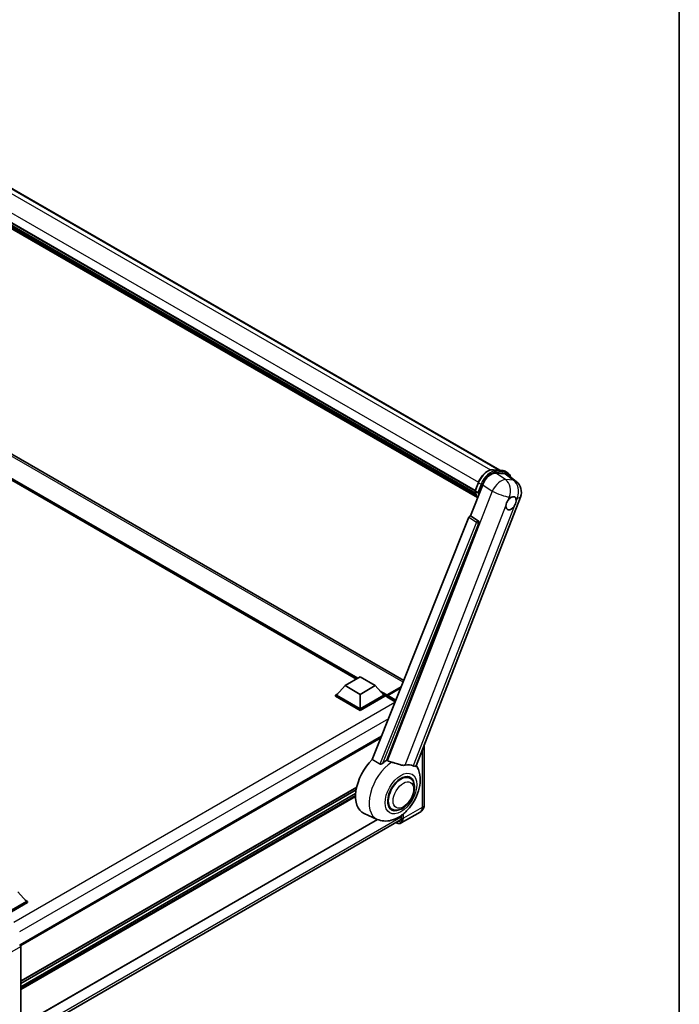
# Model space of a CAD drawing. Units: millimetres. Extents: x 0 to 13168, y 0 to 1827.
# Drawn here: x 1988 to 2346, y 278 to 812 of the extents above; entities that cross this region are included whole.
import ezdxf

# ---------------------------------------------------------------- set-up
doc = ezdxf.new("R2010")
doc.units = ezdxf.units.MM
doc.header["$LTSCALE"] = 6
for name, color, linetype, lineweight in [('Border (ISO)', 7, 'Continuous', 35), ('Visible (ISO)', 7, 'Continuous', 35), ('Visible Narrow (ISO)', 7, 'Continuous', 25)]:
    doc.layers.add(name, color=color, linetype=linetype, lineweight=lineweight)

# ---------------------------------------------------------------- blocks, each defined once
blk = doc.blocks.new('図面枠 tk図枠')
at = {"layer": 'Border (ISO)'}
blk.add_line((405.5, 289), (405.5, 8), dxfattribs=at)

msp = doc.modelspace()

# ---------------------------------------------------------------- linework, layer by layer
at = {"layer": 'Visible (ISO)'}
for p, q in [((1970.3762, 728.1392), (2248.716, 567.4396)), ((1955.5334, 717.8762), (2235.3178, 556.3425)), ((1955.5927, 718.0556), (2235.3856, 556.5171)), ((1956.0051, 716.1156), (2235.6151, 554.6827)), ((1956.022, 716.4562), (2235.509, 555.0943)), ((1956.6592, 715.0303), (2235.9101, 553.8047)), ((1956.7754, 714.6529), (2236.0863, 553.3927)), ((1957.6727, 713.8863), (2236.257, 553.0455)), ((1957.8209, 713.5324), (2236.4817, 552.6475)), ((2196.584, 453.4215), (1936.6142, 603.5152)), ((2170.9806, 454.1745), (1938.7496, 588.2531)), ((2245.0786, 567.7645), (2250.166, 567.3101)), ((2251.5047, 566.8954), (2252.8101, 566.1418)), ((2246.4889, 565.9437), (2251.6107, 565.4862)), ((2252.9725, 564.9645), (2257.5059, 561.4462)), ((2232.846, 542.7942), (2239.383, 559.6426)), ((2235.3068, 556.3142), (2237.0284, 560.7513)), ((2235.4317, 556.1138), (2236.7372, 555.3601)), ((2203.2924, 407.139), (2259.8629, 552.9412)), ((2231.9519, 542.0211), (2179.4692, 410.5473)), ((2232.846, 542.7942), (2232.8348, 542.7952)), ((2236.9464, 540.0255), (2232.846, 542.7942)), ((2187.3596, 410.223), (2237.2622, 538.8395)), ((2164.7844, 450.5972), (2172.9434, 455.3077)), ((2172.9434, 455.3077), (2181.1023, 450.5972)), ((2164.7844, 450.5972), (2160.1502, 445.3967)), ((2172.9434, 445.8866), (2164.7844, 450.5972)), ((2181.1023, 450.5972), (2172.9434, 445.8866)), ((2181.1023, 450.5972), (2185.7365, 445.3967)), ((2187.4161, 445.2009), (2195.0654, 449.6172)), ((2187.5641, 445.5475), (2195.2008, 449.9565)), ((2195.0053, 449.4668), (2187.8579, 445.3402)), ((2159.4974, 445.3967), (2160.8418, 446.1729)), ((2159.4974, 444.8691), (2159.4974, 445.3967)), ((2172.9434, 437.6337), (2159.4974, 445.3967)), ((2172.9434, 437.1061), (2159.4974, 444.8691)), ((2172.9434, 438.0106), (2160.1502, 445.3967)), ((2172.9434, 445.8866), (2172.9434, 438.0106)), ((2185.7365, 445.3967), (2172.9434, 438.0106)), ((2186.3893, 445.3967), (2172.9434, 437.6337)), ((2186.3893, 444.8691), (2172.9434, 437.1061)), ((2185.0449, 446.1729), (2186.3893, 445.3967)), ((2186.3893, 444.8691), (2186.3893, 445.3967)), ((2187.3683, 444.713), (2186.3893, 445.2783)), ((2187.3683, 444.8691), (2187.3683, 445.2083)), ((2187.3683, 444.4923), (2187.3683, 445.0952)), ((2187.3683, 444.4923), (2191.9611, 441.8407)), ((2187.698, 445.0972), (2187.5348, 445.1914)), ((2172.9434, 437.1061), (2172.9434, 437.6337)), ((2184.5301, 423.2254), (1988.4596, 310.024)), ((2207.7048, 418.5116), (2207.7048, 386.0814)), ((2199.8839, 400.4105), (2198.3706, 401.2842)), ((2170.9775, 395.3043), (1988.9433, 290.2068)), ((2170.7162, 393.9905), (1988.9433, 289.0439)), ((2170.4648, 392.0172), (1988.9433, 287.2157)), ((2182.1845, 378.0612), (2175.0306, 381.2272)), ((2190.1916, 383.6229), (2188.6783, 384.4966)), ((2205.4763, 382.0386), (2195.1961, 376.1033)), ((2195.2009, 380.1363), (2195.2009, 379.1098)), ((1988.1825, 258.3712), (2194.8793, 377.7077)), ((2182.3993, 377.969), (1988.9433, 266.2771)), ((1987.3115, 338.712), (1991.9458, 333.5116)), ((1991.9458, 333.5116), (1979.1526, 326.1254)), ((1992.5985, 333.5116), (1979.1526, 325.7486)), ((1992.5985, 332.984), (1979.4789, 325.4094)), ((1991.2541, 334.2878), (1992.5985, 333.5116)), ((1992.5985, 332.984), (1992.5985, 333.5116)), ((1988.9433, 309.0171), (1988.9433, 266.0559))]:
    msp.add_line(p, q, dxfattribs=at)
msp.add_arc((2252.9783, 555.6124), 7.3846, 338.793977, 52.185752, dxfattribs=at)
for centre, major_axis, ratio, start_param, end_param in [((2243.9025, 559.1858), (-3.6626, -6.4287), 0.57952204, 3.40056789, 4.96376802), ((2248.9554, 558.7345), (3.7498, 6.4108), 0.57513686, 6.20770977, 6.54772141), ((2254.761, 549.5481), (1.9615, 3.3975), 0.57735027, 0.6952205, 1.3991746), ((2254.761, 549.5481), (1.9615, 3.3975), 0.57735027, 5.40760948, 6.11156358), ((2254.761, 549.5481), (-1.9615, -3.3975), 0.57735027, 5.40760948, 7.68235991), ((2232.5115, 541.9505), (-0.4579, -0.8036), 0.5794272, 3.40055377, 4.94779415), ((2236.5601, 539.2208), (-0.0248, -0.9233), 0.83822063, 1.16770984, 2.6512397), ((2187.5641, 445.3214), (0.1385, 0.2398), 0.57735027, 0.78539816, 2.35619449), ((2187.5315, 445.001), (-0.1154, 0.1999), 0.57735027, 6.14128825, 7.06858347), ((2187.8579, 445.1518), (-0.1154, -0.1999), 0.57735027, 3.92699082, 5.29642922), ((2184.1048, 398.3288), (-9.6923, -16.7876), 0.57735027, 4.27198711, 6.34508866), ((2188.6738, 395.6909), (9.4097, 16.298), 0.57735027, 0.88431348, 1.05235894), ((2193.8955, 392.6762), (8.1925, 14.1897), 0.57735027, 0.04275891, 0.48083986), ((2195.0377, 392.0167), (-4.8462, -8.3938), 0.57735027, 3.14159265, 6.28318531), ((2195.0377, 392.0167), (-4.8462, -8.3938), 0.57735027, 3.14159265, 6.28318531), ((2195.0377, 392.0167), (-5.0769, -8.7935), 0.57735027, 2.51814983, 6.90662813), ((2192.1005, 380.8998), (2.1923, -3.7972), 0.57735027, 5.95730235, 7.06858347), ((1988.2902, 309.3933), (-0.4615, 0.7994), 0.5780539, 3.9275998, 5.49717816)]:
    msp.add_ellipse(centre, major_axis=major_axis, ratio=ratio, start_param=start_param, end_param=end_param, dxfattribs=at)
for points, knots in [([(2237.0284, 560.7513), (2237.3295, 561.5272), (2237.7121, 562.2935), (2238.605, 563.7374), (2239.1152, 564.4148), (2240.2179, 565.6184), (2240.8103, 566.1445), (2242.0281, 566.9954), (2242.6534, 567.3204), (2243.8897, 567.7307), (2244.5019, 567.816), (2245.0786, 567.7645)], [3.14159265, 3.14159265, 3.14159265, 3.14159265, 3.45575192, 3.45575192, 3.76991118, 3.76991118, 4.08407045, 4.08407045, 4.39822972, 4.39822972, 4.71238898, 4.71238898, 4.71238898, 4.71238898]), ([(2250.166, 567.3101), (2250.2621, 567.3016), (2250.3572, 567.2892), (2250.5449, 567.2568), (2250.6375, 567.2368), (2250.8199, 567.1891), (2250.9097, 567.1614), (2251.0859, 567.0983), (2251.1724, 567.063), (2251.3415, 566.9848), (2251.4242, 566.942), (2251.5047, 566.8954)], [4.71238898, 4.71238898, 4.71238898, 4.71238898, 4.764748858, 4.764748858, 4.817108736, 4.817108736, 4.869468613, 4.869468613, 4.921828491, 4.921828491, 4.974188368, 4.974188368, 4.974188368, 4.974188368]), ([(2254.4643, 563.8068), (2254.4632, 563.8107), (2254.4622, 563.8147), (2254.3238, 564.3312), (2254.1161, 564.795), (2253.5612, 565.5844), (2253.2129, 565.9092), (2252.8101, 566.1418)], [7.066557063, 7.066557063, 7.066557063, 7.066557063, 7.068583471, 7.068583471, 7.330382858, 7.330382858, 7.592182246, 7.592182246, 7.592182246, 7.592182246]), ([(2235.3068, 556.3142), (2235.3016, 556.3007), (2235.2993, 556.2867), (2235.3015, 556.2452), (2235.3138, 556.2172), (2235.3592, 556.1628), (2235.3914, 556.1371), (2235.4317, 556.1138)], [-0.047751254, -0.047751254, -0.047751254, -0.047751254, -0.0376220805, -0.0376220805, -0.0185556094, -0.0185556094, 0, 0, 0, 0]), ([(2236.5976, 552.4634), (2236.4015, 552.7643), (2236.2255, 553.0867), (2235.8789, 553.8483), (2235.7189, 554.2975), (2235.4623, 555.2457), (2235.3656, 555.7448), (2235.3007, 556.2649)], [2.117683077, 2.117683077, 2.117683077, 2.117683077, 2.223677615, 2.223677615, 2.354038249, 2.354038249, 2.484398882, 2.484398882, 2.484398882, 2.484398882]), ([(2237.402, 555.2905), (2237.4013, 555.2902), (2237.4006, 555.29), (2237.3752, 555.2811), (2237.3481, 555.2741), (2237.2899, 555.2632), (2237.259, 555.2595), (2237.1694, 555.254), (2237.1085, 555.256), (2236.9888, 555.271), (2236.9313, 555.2833), (2236.8252, 555.3165), (2236.7775, 555.3368), (2236.7372, 555.3601)], [-0.0003347789, -0.0003347789, -0.0003347789, -0.0003347789, 0, 0, 0.011463002, 0.011463002, 0.0228675214, 0.0228675214, 0.0430502261, 0.0430502261, 0.0621538264, 0.0621538264, 0.0807455701, 0.0807455701, 0.0807455701, 0.0807455701]), ([(2251.9983, 548.2415), (2252.0038, 548.3154), (2252.0112, 548.3905), (2252.0728, 548.8932), (2252.1901, 549.3481), (2252.5146, 550.1845), (2252.7449, 550.6253), (2253.0637, 551.1031), (2253.1131, 551.1742), (2253.1633, 551.2442)], [4.535339596, 4.535339596, 4.535339596, 4.535339596, 4.561894963, 4.561894963, 4.711051305, 4.711051305, 4.860207647, 4.860207647, 4.886763014, 4.886763014, 4.886763014, 4.886763014]), ([(2255.0109, 552.8825), (2255.0721, 552.9114), (2255.1331, 552.9381), (2255.5336, 553.0982), (2255.8607, 553.1516), (2256.4228, 553.1014), (2256.6976, 552.9942), (2256.956, 552.7753), (2256.9934, 552.7398), (2257.0288, 552.7022)], [4.535339596, 4.535339596, 4.535339596, 4.535339596, 4.561894963, 4.561894963, 4.711051305, 4.711051305, 4.860207647, 4.860207647, 4.886763014, 4.886763014, 4.886763014, 4.886763014]), ([(2257.5238, 550.8547), (2257.5183, 550.7808), (2257.5105, 550.7059), (2257.4449, 550.2055), (2257.3194, 549.7553), (2256.9949, 548.9189), (2256.7728, 548.4734), (2256.458, 547.9933), (2256.409, 547.9219), (2256.3588, 547.852)], [4.535339596, 4.535339596, 4.535339596, 4.535339596, 4.561894963, 4.561894963, 4.711051305, 4.711051305, 4.860207647, 4.860207647, 4.886763014, 4.886763014, 4.886763014, 4.886763014]), ([(2187.4336, 445.2083), (2187.4422, 445.2108), (2187.452, 445.2122), (2187.4855, 445.2122), (2187.5114, 445.2049), (2187.5348, 445.1914)], [0.0412271589, 0.0412271589, 0.0412271589, 0.0412271589, 0.0460164086, 0.0460164086, 0.0567710401, 0.0567710401, 0.0567710401, 0.0567710401]), ([(2182.1845, 378.0612), (2183.3555, 377.5429), (2184.6042, 377.2523), (2187.2072, 377.0678), (2188.5495, 377.2263), (2191.4027, 377.963), (2192.8673, 378.6403), (2195.8528, 380.4989), (2197.3267, 381.7623), (2199.997, 384.6534), (2201.185, 386.2903), (2203.1681, 389.7616), (2203.9671, 391.5925), (2205.1126, 395.3723), (2205.4573, 397.3216), (2205.5245, 401.2015), (2205.2681, 403.146), (2204.2302, 405.8177), (2203.8442, 406.5856), (2203.3615, 407.3174)], [1.37090029, 1.37090029, 1.37090029, 1.37090029, 1.5828623, 1.5828623, 1.82473816, 1.82473816, 2.13352035, 2.13352035, 2.50692303, 2.50692303, 2.887684, 2.887684, 3.26403173, 3.26403173, 3.64498683, 3.64498683, 4.01639556, 4.01639556, 4.16922133, 4.16922133, 4.16922133, 4.16922133]), ([(2185.1633, 408.4857), (2185.0607, 408.3943), (2184.9401, 408.3049), (2184.6531, 408.1358), (2184.4827, 408.061), (2184.2039, 407.9893), (2184.0813, 407.9718), (2183.9092, 407.9808), (2183.8536, 407.9896), (2183.7565, 408.0178), (2183.7141, 408.036), (2183.6763, 408.0583)], [0.192845303, 0.192845303, 0.192845303, 0.192845303, 0.240507365, 0.240507365, 0.297130074, 0.297130074, 0.334079186, 0.334079186, 0.352553742, 0.352553742, 0.369009283, 0.369009283, 0.369009283, 0.369009283]), ([(2190.0453, 409.0649), (2190.0418, 409.0658), (2190.0383, 409.0666), (2189.2135, 409.261), (2188.453, 409.5565), (2187.839, 409.9308)], [2.102258604, 2.102258604, 2.102258604, 2.102258604, 2.10340374, 2.10340374, 2.370180755, 2.370180755, 2.370180755, 2.370180755]), ([(2197.3698, 407.4446), (2197.2154, 407.4115), (2197.0565, 407.3889), (2196.6383, 407.3575), (2196.3754, 407.3636), (2195.5673, 407.4456), (2195.0028, 407.5815), (2193.5881, 407.9921), (2192.7002, 408.3025), (2191.1836, 408.7694), (2190.6094, 408.9326), (2190.0453, 409.0649)], [-5.27158626, -5.27158626, -5.27158626, -5.27158626, -5.18721863, -5.18721863, -5.05628435, -5.05628435, -4.79921142, -4.79921142, -4.44219969, -4.44219969, -4.22248819, -4.22248819, -4.22248819, -4.22248819]), ([(2203.2923, 407.1389), (2203.2804, 407.1082), (2203.2639, 407.0787), (2203.1368, 406.9091), (2202.9177, 406.8094), (2202.471, 406.8151), (2202.3092, 406.8408), (2202.0048, 406.9339), (2201.8707, 406.9873), (2201.7302, 407.0551)], [-7.96538497, -7.96538497, -7.96538497, -7.96538497, -7.917688575, -7.917688575, -7.676295197, -7.676295197, -7.560988477, -7.560988477, -7.477759094, -7.477759094, -7.477759094, -7.477759094]), ([(2190.1916, 383.6229), (2190.7269, 383.3138), (2191.326, 383.1208), (2192.6025, 382.9633), (2193.2795, 383.0195), (2194.7299, 383.3732), (2195.4975, 383.7172), (2197.0316, 384.6717), (2197.7918, 385.3072), (2199.1832, 386.7723), (2199.8145, 387.6014), (2200.8957, 389.368), (2201.347, 390.3041), (2202.0336, 392.2135), (2202.268, 393.1866), (2202.4766, 395.1011), (2202.4496, 396.0431), (2202.0761, 397.7608), (2201.746, 398.5489), (2200.8682, 399.6953), (2200.409, 400.1073), (2199.8839, 400.4105)], [1.30899694, 1.30899694, 1.30899694, 1.30899694, 1.54898108, 1.54898108, 1.81321676, 1.81321676, 2.13318584, 2.13318584, 2.48503901, 2.48503901, 2.83543378, 2.83543378, 3.18255481, 3.18255481, 3.53168486, 3.53168486, 3.88468465, 3.88468465, 4.21520983, 4.21520983, 4.45058959, 4.45058959, 4.45058959, 4.45058959]), ([(2205.4763, 382.0386), (2205.8147, 382.234), (2206.125, 382.4763), (2206.6541, 383.0117), (2206.8731, 383.3037), (2207.2217, 383.8923), (2207.3521, 384.1889), (2207.5453, 384.7642), (2207.6086, 385.0432), (2207.6883, 385.5785), (2207.7048, 385.835), (2207.7048, 386.0814)], [3.926990817, 3.926990817, 3.926990817, 3.926990817, 4.08407045, 4.08407045, 4.241150082, 4.241150082, 4.398229715, 4.398229715, 4.555309348, 4.555309348, 4.71238898, 4.71238898, 4.71238898, 4.71238898]), ([(2195.1961, 376.1033), (2195.039, 376.0126), (2194.8696, 375.9435), (2194.513, 375.8502), (2194.3259, 375.826), (2193.9406, 375.8218), (2193.7423, 375.8417), (2193.3395, 375.9231), (2193.1349, 375.9847), (2192.765, 376.1306), (2192.6001, 376.2078), (2192.4356, 376.2968)], [2.35619449, 2.35619449, 2.35619449, 2.35619449, 2.513274123, 2.513274123, 2.670353756, 2.670353756, 2.827433388, 2.827433388, 2.984513021, 2.984513021, 3.110002899, 3.110002899, 3.110002899, 3.110002899])]:
    msp.add_open_spline(points, degree=3, knots=knots, dxfattribs=at)
for points in [[(2179.4692, 410.5473), (2181.5882, 409.2944), (2183.6763, 408.0583)], [(2187.839, 409.9308), (2187.5995, 410.0768), (2187.3596, 410.223)]]:
    msp.add_open_spline(points, degree=2, dxfattribs=at)
at = {"layer": 'Visible Narrow (ISO)'}
for p, q in [((1964.223, 728.9183), (2243.5959, 567.6223)), ((1969.2947, 728.473), (2248.1206, 567.4928)), ((1957.3052, 722.4689), (2237.0992, 560.9298)), ((2196.1789, 452.4067), (1934.768, 603.3323)), ((2171.8011, 454.6483), (1935.8835, 590.8554)), ((2171.4095, 454.4222), (1936.7135, 589.9239)), ((2171.1158, 454.2526), (1937.336, 589.2254)), ((2245.2007, 567.7254), (2250.2881, 567.271)), ((2245.2007, 567.7254), (2246.5061, 566.9717)), ((2251.5935, 566.5173), (2246.5061, 566.9717)), ((2246.6693, 566.3627), (2251.7567, 565.9083)), ((2250.2881, 567.271), (2251.5935, 566.5173)), ((2251.6739, 562.4426), (2246.4889, 565.9437)), ((2251.6107, 565.4862), (2256.0344, 562.0531)), ((2256.0344, 562.0531), (2251.6739, 562.4426)), ((2244.568, 556.1415), (2187.839, 409.9308)), ((2235.4317, 556.1138), (2237.1761, 560.6096)), ((2238.4815, 559.8559), (2236.7372, 555.3601)), ((2237.1761, 560.6096), (2238.4815, 559.8559)), ((2237.402, 555.2905), (2239.0905, 559.6422)), ((2239.383, 559.6426), (2244.568, 556.1415)), ((2253.1633, 551.2442), (2253.8396, 552.9871)), ((2253.8396, 552.9871), (2255.0109, 552.8825)), ((2257.0288, 552.7022), (2258.2001, 552.5976)), ((2258.2001, 552.5976), (2257.5238, 550.8547)), ((2197.3698, 407.4446), (2251.9983, 548.2415)), ((2256.3588, 547.852), (2201.7302, 407.0551)), ((2231.9519, 542.0211), (2236.0475, 539.2527)), ((2236.9304, 540.0269), (2232.8348, 542.7952)), ((2236.9464, 540.0255), (2236.9304, 540.0269)), ((2236.0475, 539.2527), (2183.6763, 408.0583)), ((2185.1633, 408.4857), (2237.2012, 538.845)), ((2237.2012, 538.845), (2237.2622, 538.8395)), ((2187.5348, 445.1914), (2195.0249, 449.5158)), ((2187.5641, 445.5475), (2183.5232, 447.8805)), ((2187.3683, 445.2083), (2184.3532, 446.9491)), ((2187.3683, 444.8691), (2184.9757, 446.2505)), ((2187.4336, 445.2083), (2192.2056, 442.4532)), ((2192.3279, 442.7595), (2187.8579, 445.3402)), ((2191.7798, 441.3866), (1985.1864, 322.1098)), ((2188.2611, 432.5719), (1988.2586, 317.1004)), ((2184.0581, 422.0431), (1988.8856, 309.3602)), ((2206.6234, 415.7243), (2206.6234, 384.574)), ((2171.0189, 395.4843), (1988.9433, 290.3629)), ((2170.457, 391.919), (1988.9433, 287.122)), ((2170.4065, 390.9854), (1988.9433, 286.2176)), ((2170.3987, 390.2272), (1988.9433, 285.4639)), ((2196.0168, 380.7481), (2196.0168, 378.6387)), ((2206.6234, 384.574), (2196.3432, 378.6387)), ((2196.3432, 378.6387), (2196.3432, 381.0109)), ((2195.2009, 379.2982), (1988.2906, 259.8385)), ((2182.2436, 378.0352), (1988.9433, 266.4332)), ((1984.203, 306.2803), (1988.9433, 309.0171))]:
    msp.add_line(p, q, dxfattribs=at)
for centre, major_axis, ratio, start_param, end_param in [((2242.2635, 560.1552), (4.1538, 7.1947), 0.57735027, 0.26179939, 1.83259571), ((2243.5689, 559.4015), (4.1538, 7.1947), 0.57735027, 0.26179939, 1.83259571), ((2243.8952, 559.2131), (3.9231, 6.795), 0.57735027, 0.26179939, 1.83259571), ((2245.0375, 567.3048), (0.0411, 0.4597), 0.78867513, 5.9323059, 6.28318531), ((2246.3429, 566.5511), (0.0411, 0.4597), 0.78867513, 4.36150957, 5.9323059), ((2250.1249, 566.8504), (0.0411, 0.4597), 0.78867513, 5.9323059, 6.28318531), ((2247.3509, 559.7008), (4.1538, 7.1947), 0.57735027, 0, 0.26179939), ((2251.4303, 566.0967), (0.0411, 0.4597), 0.78867513, 4.36150957, 5.9323059), ((2248.6563, 558.9471), (4.1538, 7.1947), 0.57735027, 0, 0.26179939), ((2248.6179, 556.0018), (4.1325, 6.1201), 0.48615458, 0.3031075, 1.86630763), ((2248.6179, 556.0018), (0.657, 7.3553), 0.78867513, 4.36150957, 5.84503943), ((2248.9826, 558.7587), (3.9231, 6.795), 0.57735027, 5.86317441, 6.54498469), ((2252.9783, 555.6124), (-0.657, -7.3553), 0.78867513, 1.21991692, 2.70344678), ((2252.9783, 555.6124), (4.5275, 5.8339), 0.62311053, 0, 0.34001164), ((2246.4455, 564.1505), (-7.8554, -13.6059), 0.57735027, 5.62896416, 5.98192027), ((2237.4587, 560.5843), (-0.4303, 0.1669), 0.21132487, 0, 0.93888201), ((2238.7641, 559.8306), (0.4303, -0.1669), 0.21132487, 4.08047467, 5.65127099), ((2248.6179, 556.0018), (6.8846, -2.6712), 0.21132487, 4.16774113, 5.65127099), ((2247.7509, 563.3968), (-7.8554, -13.6059), 0.57735027, 5.62896416, 5.77753779), ((2248.0773, 563.2084), (7.6246, 13.2062), 0.57735027, 2.4975825, 2.54520482), ((2252.9783, 555.6124), (6.8846, -2.6712), 0.21132487, 5.65127099, 6.28318531), ((2236.5484, 539.2218), (0.5169, 0.7648), 0.48730512, 0.3033371, 1.85057748), ((2236.5484, 539.2218), (0.0821, 0.9194), 0.78867513, 4.36150957, 5.84503943), ((2236.5484, 539.2218), (0.8573, -0.3422), 0.19861581, 4.16972768, 5.65325754), ((2190.8669, 394.4247), (-9.274, -16.063), 0.57735027, 3.98967557, 6.34508866), ((2204.0125, 386.0814), (3.6923, 0), 0.57735027, 5.49778714, 6.28318531), ((2202.7071, 386.8351), (2.7692, -4.7964), 0.57735027, 0, 0.78539816), ((2192.2637, 380.8056), (2.6538, -4.5966), 0.57735027, 5.56327508, 7.06858347), ((2192.4269, 380.8998), (2.7692, -4.7964), 0.57735027, 0, 0.78539816), ((2196.18, 378.7329), (0.2308, 0), 0.57735027, 3.92699082, 5.49778714)]:
    msp.add_ellipse(centre, major_axis=major_axis, ratio=ratio, start_param=start_param, end_param=end_param, dxfattribs=at)
for centre, major_axis in [((2195.0377, 392.0167), (-6.0555, -10.4884)), ((2196.3432, 391.263), (-3.9231, -6.795))]:
    msp.add_ellipse(centre, major_axis=major_axis, ratio=0.57735027, dxfattribs=at)

# ---------------------------------------------------------------- block references
at = {"xscale": 6, "yscale": 6, "zscale": 6}
msp.add_blockref('図面枠 tk図枠', (-87, -48), dxfattribs=at)

doc.saveas('drawing.dxf')
